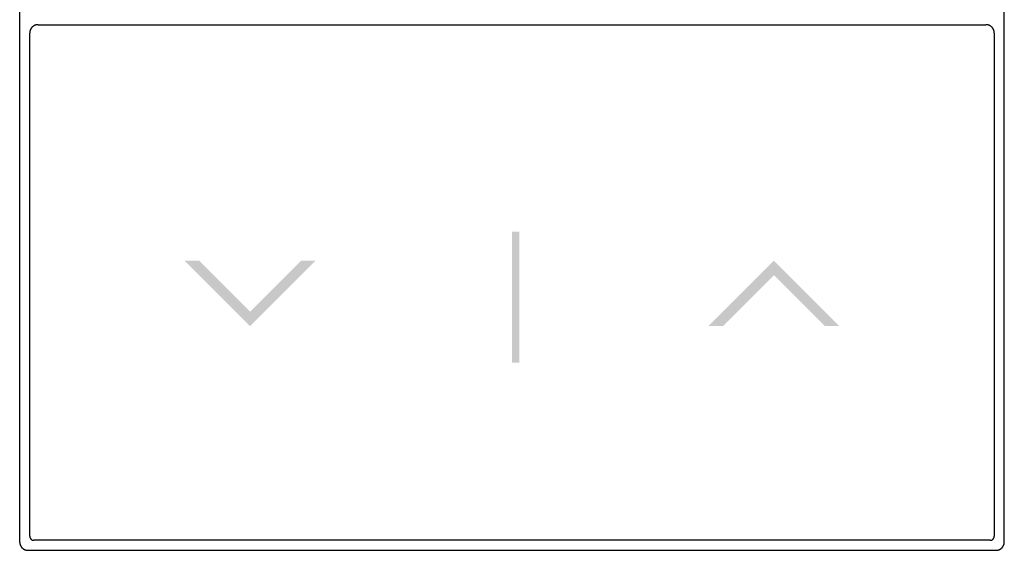
# Model space of a CAD drawing. Units: inches. Extents: x 27.2 to 112.4, y -10.7 to 32.8.
# Drawn here: x 109.9 to 110, y -9 to -9 of the extents above; entities that cross this region are included whole.
import ezdxf

# ---------------------------------------------------------------- set-up
doc = ezdxf.new("R2010")
doc.units = ezdxf.units.IN
doc.header["$MEASUREMENT"] = 0
doc.layers.add('Device', color=7, linetype='Continuous')

msp = doc.modelspace()

# ---------------------------------------------------------------- hatches: boundary and pattern name
at = {"layer": 'Device'}
h = msp.add_hatch(color=256, dxfattribs=at)
h.dxf.hatch_style = 2
h.paths.add_polyline_path([(109.97696, -9.02411), (109.97791, -9.02411), (109.97791, -9.00695), (109.97696, -9.00695)])
h = msp.add_hatch(color=256, dxfattribs=at)
h.dxf.hatch_style = 2
h.paths.add_polyline_path([(109.94263, -9.01934), (109.93405, -9.01076), (109.93596, -9.01076), (109.94263, -9.01744), (109.94931, -9.01076), (109.95121, -9.01076)])
h = msp.add_hatch(color=256, dxfattribs=at)
h.dxf.hatch_style = 2
h.paths.add_polyline_path([(110.01128, -9.01076), (110.0027, -9.01934), (110.00461, -9.01934), (110.01128, -9.01267), (110.01795, -9.01934), (110.01986, -9.01934)])

# ---------------------------------------------------------------- linework, layer by layer
for p, q in [((109.91244, -8.76524), (109.91244, -9.04763)), ((110.04147, -9.04763), (110.04147, -8.76524)), ((109.91406, -8.98017), (109.91405, -8.98018)), ((109.91407, -8.98016), (109.91406, -8.98017)), ((109.91408, -8.98015), (109.91407, -8.98016)), ((109.91409, -8.98015), (109.91408, -8.98015)), ((109.9141, -8.98014), (109.91409, -8.98015)), ((109.91411, -8.98013), (109.9141, -8.98014)), ((109.91412, -8.98012), (109.91411, -8.98013)), ((109.91413, -8.98011), (109.91412, -8.98012)), ((109.91414, -8.9801), (109.91413, -8.98011)), ((109.91415, -8.98009), (109.91414, -8.9801)), ((109.91416, -8.98008), (109.91415, -8.98009)), ((109.91417, -8.98008), (109.91416, -8.98008)), ((109.91418, -8.98007), (109.91417, -8.98008)), ((109.91419, -8.98006), (109.91418, -8.98007)), ((109.9142, -8.98005), (109.91419, -8.98006)), ((109.91421, -8.98004), (109.9142, -8.98005)), ((109.91422, -8.98004), (109.91421, -8.98004)), ((109.91423, -8.98003), (109.91422, -8.98004)), ((109.91425, -8.98002), (109.91423, -8.98003)), ((109.91426, -8.98001), (109.91425, -8.98002)), ((109.91427, -8.98001), (109.91426, -8.98001)), ((109.91428, -8.98), (109.91427, -8.98001)), ((109.91429, -8.97999), (109.91428, -8.98)), ((109.9143, -8.97999), (109.91429, -8.97999)), ((109.91431, -8.97998), (109.9143, -8.97999)), ((109.91433, -8.97997), (109.91431, -8.97998)), ((109.91434, -8.97997), (109.91433, -8.97997)), ((109.91435, -8.97996), (109.91434, -8.97997)), ((109.91436, -8.97995), (109.91435, -8.97996)), ((109.91437, -8.97995), (109.91436, -8.97995)), ((109.91438, -8.97994), (109.91437, -8.97995)), ((109.9144, -8.97994), (109.91438, -8.97994)), ((109.91441, -8.97993), (109.9144, -8.97994)), ((109.91442, -8.97993), (109.91441, -8.97993)), ((109.91443, -8.97992), (109.91442, -8.97993)), ((109.91445, -8.97992), (109.91443, -8.97992)), ((109.91446, -8.97991), (109.91445, -8.97992)), ((109.91447, -8.97991), (109.91446, -8.97991)), ((109.91448, -8.9799), (109.91447, -8.97991)), ((109.9145, -8.9799), (109.91448, -8.9799)), ((109.91451, -8.97989), (109.9145, -8.9799)), ((109.91452, -8.97989), (109.91451, -8.97989)), ((109.91454, -8.97988), (109.91452, -8.97989)), ((109.91455, -8.97988), (109.91454, -8.97988)), ((109.91456, -8.97988), (109.91455, -8.97988)), ((109.91457, -8.97987), (109.91456, -8.97988)), ((109.91459, -8.97987), (109.91457, -8.97987)), ((109.9146, -8.97987), (109.91459, -8.97987)), ((109.91462, -8.97986), (109.9146, -8.97987)), ((109.91463, -8.97986), (109.91462, -8.97986)), ((109.91464, -8.97986), (109.91463, -8.97986)), ((109.91466, -8.97986), (109.91464, -8.97986)), ((109.91467, -8.97985), (109.91466, -8.97986)), ((109.91468, -8.97985), (109.91467, -8.97985)), ((109.9147, -8.97985), (109.91468, -8.97985)), ((109.91471, -8.97985), (109.9147, -8.97985)), ((109.91472, -8.97985), (109.91471, -8.97985)), ((109.91474, -8.97984), (109.91472, -8.97985)), ((109.91475, -8.97984), (109.91474, -8.97984)), ((109.91477, -8.97984), (109.91475, -8.97984)), ((109.91478, -8.97984), (109.91477, -8.97984)), ((109.91479, -8.97984), (109.91478, -8.97984)), ((109.91481, -8.97984), (109.91479, -8.97984)), ((109.91482, -8.97984), (109.91481, -8.97984)), ((109.91484, -8.97984), (109.91482, -8.97984)), ((109.91485, -8.97984), (109.91484, -8.97984)), ((109.91485, -8.97984), (110.03906, -8.97984)), ((110.03908, -8.97984), (110.03906, -8.97984)), ((110.03909, -8.97984), (110.03908, -8.97984)), ((110.0391, -8.97984), (110.03909, -8.97984)), ((110.03912, -8.97984), (110.0391, -8.97984)), ((110.03913, -8.97984), (110.03912, -8.97984)), ((110.03915, -8.97984), (110.03913, -8.97984)), ((110.03916, -8.97984), (110.03915, -8.97984)), ((110.03917, -8.97984), (110.03916, -8.97984)), ((110.03919, -8.97985), (110.03917, -8.97984)), ((110.0392, -8.97985), (110.03919, -8.97985)), ((110.03921, -8.97985), (110.0392, -8.97985)), ((110.03923, -8.97985), (110.03921, -8.97985)), ((110.03924, -8.97985), (110.03923, -8.97985)), ((110.03926, -8.97986), (110.03924, -8.97985)), ((110.03927, -8.97986), (110.03926, -8.97986)), ((110.03928, -8.97986), (110.03927, -8.97986)), ((110.0393, -8.97986), (110.03928, -8.97986)), ((110.03931, -8.97987), (110.0393, -8.97986)), ((110.03932, -8.97987), (110.03931, -8.97987)), ((110.03934, -8.97987), (110.03932, -8.97987)), ((110.03935, -8.97988), (110.03934, -8.97987)), ((110.03936, -8.97988), (110.03935, -8.97988)), ((110.03938, -8.97988), (110.03936, -8.97988)), ((110.03939, -8.97989), (110.03938, -8.97988)), ((110.0394, -8.97989), (110.03939, -8.97989)), ((110.03941, -8.9799), (110.0394, -8.97989)), ((110.03943, -8.9799), (110.03941, -8.9799)), ((110.03944, -8.97991), (110.03943, -8.9799)), ((110.03945, -8.97991), (110.03944, -8.97991)), ((110.03946, -8.97992), (110.03945, -8.97991)), ((110.03948, -8.97992), (110.03946, -8.97992)), ((110.03949, -8.97993), (110.03948, -8.97992)), ((110.0395, -8.97993), (110.03949, -8.97993)), ((110.03951, -8.97994), (110.0395, -8.97993)), ((110.03953, -8.97994), (110.03951, -8.97994)), ((110.03954, -8.97995), (110.03953, -8.97994)), ((110.03955, -8.97995), (110.03954, -8.97995)), ((110.03956, -8.97996), (110.03955, -8.97995)), ((110.03957, -8.97997), (110.03956, -8.97996)), ((110.03958, -8.97997), (110.03957, -8.97997)), ((110.0396, -8.97998), (110.03958, -8.97997)), ((110.03961, -8.97999), (110.0396, -8.97998)), ((110.03962, -8.97999), (110.03961, -8.97999)), ((110.03963, -8.98), (110.03962, -8.97999)), ((110.03964, -8.98001), (110.03963, -8.98)), ((110.03965, -8.98001), (110.03964, -8.98001)), ((110.03966, -8.98002), (110.03965, -8.98001)), ((110.03968, -8.98003), (110.03966, -8.98002)), ((110.03969, -8.98004), (110.03968, -8.98003)), ((110.0397, -8.98004), (110.03969, -8.98004)), ((110.03971, -8.98005), (110.0397, -8.98004)), ((110.03972, -8.98006), (110.03971, -8.98005)), ((110.03973, -8.98007), (110.03972, -8.98006)), ((110.03974, -8.98008), (110.03973, -8.98007)), ((110.03975, -8.98008), (110.03974, -8.98008)), ((110.03976, -8.98009), (110.03975, -8.98008)), ((110.03977, -8.9801), (110.03976, -8.98009)), ((110.03978, -8.98011), (110.03977, -8.9801)), ((110.03979, -8.98012), (110.03978, -8.98011)), ((110.0398, -8.98013), (110.03979, -8.98012)), ((110.03981, -8.98014), (110.0398, -8.98013)), ((110.03982, -8.98015), (110.03981, -8.98014)), ((110.03983, -8.98015), (110.03982, -8.98015)), ((110.03984, -8.98016), (110.03983, -8.98015)), ((110.03985, -8.98017), (110.03984, -8.98016)), ((110.03986, -8.98018), (110.03985, -8.98017)), ((109.91377, -8.98078), (109.91376, -8.98079)), ((109.91376, -8.98079), (109.91376, -8.98081)), ((109.91376, -8.98081), (109.91376, -8.98082)), ((109.91376, -8.98082), (109.91376, -8.98083)), ((109.91376, -8.98083), (109.91376, -8.98085)), ((109.91376, -8.98085), (109.91376, -8.98086)), ((109.91376, -8.98086), (109.91376, -8.98088)), ((109.91376, -8.98088), (109.91376, -8.98089)), ((109.91376, -8.98089), (109.91376, -8.98091)), ((109.91376, -8.98091), (109.91376, -8.98092)), ((109.91376, -8.98092), (109.91376, -8.98093)), ((109.91376, -9.04686), (109.91376, -8.98093)), ((109.91378, -8.98073), (109.91377, -8.98074)), ((109.91377, -8.98074), (109.91377, -8.98075)), ((109.91377, -8.98075), (109.91377, -8.98077)), ((109.91377, -8.98077), (109.91377, -8.98078)), ((109.91379, -8.98067), (109.91378, -8.98068)), ((109.91378, -8.98068), (109.91378, -8.9807)), ((109.91378, -8.9807), (109.91378, -8.98071)), ((109.91378, -8.98071), (109.91378, -8.98073)), ((109.9138, -8.98063), (109.91379, -8.98064)), ((109.91379, -8.98064), (109.91379, -8.98066)), ((109.91379, -8.98066), (109.91379, -8.98067)), ((109.91381, -8.98061), (109.9138, -8.98062)), ((109.9138, -8.98062), (109.9138, -8.98063)), ((109.91382, -8.98057), (109.91381, -8.98058)), ((109.91381, -8.98058), (109.91381, -8.98059)), ((109.91381, -8.98059), (109.91381, -8.98061)), ((109.91383, -8.98054), (109.91382, -8.98055)), ((109.91382, -8.98055), (109.91382, -8.98057)), ((109.91384, -8.98052), (109.91383, -8.98053)), ((109.91383, -8.98053), (109.91383, -8.98054)), ((109.91385, -8.98049), (109.91384, -8.9805)), ((109.91384, -8.9805), (109.91384, -8.98052)), ((109.91386, -8.98047), (109.91385, -8.98048)), ((109.91385, -8.98048), (109.91385, -8.98049)), ((109.91387, -8.98045), (109.91386, -8.98047)), ((109.91388, -8.98043), (109.91387, -8.98044)), ((109.91387, -8.98044), (109.91387, -8.98045)), ((109.91389, -8.98041), (109.91388, -8.98042)), ((109.91388, -8.98042), (109.91388, -8.98043)), ((109.9139, -8.9804), (109.91389, -8.98041)), ((109.91391, -8.98037), (109.9139, -8.98038)), ((109.9139, -8.98038), (109.9139, -8.9804)), ((109.91392, -8.98036), (109.91391, -8.98037)), ((109.91393, -8.98034), (109.91392, -8.98035)), ((109.91392, -8.98035), (109.91392, -8.98036)), ((109.91394, -8.98033), (109.91393, -8.98034)), ((109.91395, -8.98032), (109.91394, -8.98033)), ((109.91396, -8.98029), (109.91395, -8.98031)), ((109.91395, -8.98031), (109.91395, -8.98032)), ((109.91397, -8.98028), (109.91396, -8.98029)), ((109.91398, -8.98027), (109.91397, -8.98028)), ((109.91399, -8.98025), (109.91398, -8.98026)), ((109.91398, -8.98026), (109.91398, -8.98027)), ((109.914, -8.98024), (109.91399, -8.98025)), ((109.91401, -8.98023), (109.914, -8.98024)), ((109.91402, -8.98022), (109.91401, -8.98023)), ((109.91403, -8.98021), (109.91402, -8.98022)), ((109.91404, -8.9802), (109.91403, -8.98021)), ((109.91405, -8.98018), (109.91404, -8.98019)), ((109.91404, -8.98019), (109.91404, -8.9802)), ((110.03986, -8.98019), (110.03986, -8.98018)), ((110.03987, -8.9802), (110.03986, -8.98019)), ((110.03988, -8.98021), (110.03987, -8.9802)), ((110.03989, -8.98022), (110.03988, -8.98021)), ((110.0399, -8.98023), (110.03989, -8.98022)), ((110.03991, -8.98024), (110.0399, -8.98023)), ((110.03992, -8.98025), (110.03991, -8.98024)), ((110.03992, -8.98026), (110.03992, -8.98025)), ((110.03993, -8.98027), (110.03992, -8.98026)), ((110.03994, -8.98028), (110.03993, -8.98027)), ((110.03995, -8.98029), (110.03994, -8.98028)), ((110.03996, -8.98031), (110.03995, -8.98029)), ((110.03996, -8.98032), (110.03996, -8.98031)), ((110.03997, -8.98033), (110.03996, -8.98032)), ((110.03998, -8.98034), (110.03997, -8.98033)), ((110.03999, -8.98035), (110.03998, -8.98034)), ((110.03999, -8.98036), (110.03999, -8.98035)), ((110.04, -8.98037), (110.03999, -8.98036)), ((110.04001, -8.98038), (110.04, -8.98037)), ((110.04001, -8.9804), (110.04001, -8.98038)), ((110.04002, -8.98041), (110.04001, -8.9804)), ((110.04003, -8.98042), (110.04002, -8.98041)), ((110.04003, -8.98043), (110.04003, -8.98042)), ((110.04004, -8.98044), (110.04003, -8.98043)), ((110.04004, -8.98045), (110.04004, -8.98044)), ((110.04005, -8.98047), (110.04004, -8.98045)), ((110.04006, -8.98048), (110.04005, -8.98047)), ((110.04006, -8.98049), (110.04006, -8.98048)), ((110.04007, -8.9805), (110.04006, -8.98049)), ((110.04007, -8.98052), (110.04007, -8.9805)), ((110.04008, -8.98053), (110.04007, -8.98052)), ((110.04008, -8.98054), (110.04008, -8.98053)), ((110.04009, -8.98055), (110.04008, -8.98054)), ((110.04009, -8.98057), (110.04009, -8.98055)), ((110.04009, -8.98058), (110.04009, -8.98057)), ((110.0401, -8.98059), (110.04009, -8.98058)), ((110.0401, -8.98061), (110.0401, -8.98059)), ((110.04011, -8.98062), (110.0401, -8.98061)), ((110.04011, -8.98063), (110.04011, -8.98062)), ((110.04012, -8.98064), (110.04011, -8.98063)), ((110.04012, -8.98066), (110.04012, -8.98064)), ((110.04012, -8.98067), (110.04012, -8.98066)), ((110.04013, -8.98068), (110.04012, -8.98067)), ((110.04013, -8.9807), (110.04013, -8.98068)), ((110.04013, -8.98071), (110.04013, -8.9807)), ((110.04013, -8.98073), (110.04013, -8.98071)), ((110.04014, -8.98074), (110.04013, -8.98073)), ((110.04014, -8.98075), (110.04014, -8.98074)), ((110.04014, -8.98077), (110.04014, -8.98075)), ((110.04014, -8.98078), (110.04014, -8.98077)), ((110.04014, -8.98079), (110.04014, -8.98078)), ((110.04015, -8.98081), (110.04014, -8.98079)), ((110.04015, -8.98082), (110.04015, -8.98081)), ((110.04015, -8.98083), (110.04015, -8.98082)), ((110.04015, -8.98085), (110.04015, -8.98083)), ((110.04015, -8.98086), (110.04015, -8.98085)), ((110.04015, -8.98088), (110.04015, -8.98086)), ((110.04015, -8.98089), (110.04015, -8.98088)), ((110.04015, -8.98091), (110.04015, -8.98089)), ((110.04015, -8.98092), (110.04015, -8.98091)), ((110.04015, -8.98093), (110.04015, -8.98092)), ((110.04015, -8.98093), (110.04015, -9.04686))]:
    msp.add_line(p, q, dxfattribs=at)
for points in [[(110.03961, -9.04741), (109.9143, -9.04741)], [(109.91354, -9.04872), (110.04037, -9.04872)]]:
    msp.add_lwpolyline(points, dxfattribs=at)
for points in [[(109.91376, -9.04686, 0), (109.91376, -9.04687, 0), (109.91376, -9.04687, 0), (109.91376, -9.04688, 0), (109.91376, -9.04689, 0), (109.91376, -9.04689, 0), (109.91376, -9.0469, 0), (109.91376, -9.04691, 0), (109.91376, -9.04691, 0), (109.91376, -9.04692, 0), (109.91376, -9.04693, 0), (109.91376, -9.04694, 0), (109.91376, -9.04694, 0), (109.91376, -9.04695, 0), (109.91376, -9.04696, 0), (109.91377, -9.04696, 0), (109.91377, -9.04697, 0), (109.91377, -9.04698, 0), (109.91377, -9.04698, 0), (109.91377, -9.04699, 0), (109.91377, -9.047, 0), (109.91377, -9.047, 0), (109.91378, -9.04701, 0), (109.91378, -9.04702, 0), (109.91378, -9.04702, 0), (109.91378, -9.04703, 0), (109.91378, -9.04704, 0), (109.91379, -9.04704, 0), (109.91379, -9.04705, 0), (109.91379, -9.04705, 0), (109.91379, -9.04706, 0), (109.9138, -9.04707, 0), (109.9138, -9.04707, 0), (109.9138, -9.04708, 0), (109.91381, -9.04709, 0), (109.91381, -9.04709, 0), (109.91381, -9.0471, 0), (109.91381, -9.0471, 0), (109.91382, -9.04711, 0), (109.91382, -9.04712, 0), (109.91382, -9.04712, 0), (109.91383, -9.04713, 0), (109.91383, -9.04713, 0), (109.91383, -9.04714, 0), (109.91384, -9.04714, 0), (109.91384, -9.04715, 0), (109.91384, -9.04716, 0), (109.91385, -9.04716, 0), (109.91385, -9.04717, 0), (109.91385, -9.04717, 0), (109.91386, -9.04718, 0), (109.91386, -9.04718, 0), (109.91387, -9.04719, 0), (109.91387, -9.04719, 0), (109.91387, -9.0472, 0), (109.91388, -9.0472, 0), (109.91388, -9.04721, 0), (109.91389, -9.04721, 0), (109.91389, -9.04722, 0), (109.9139, -9.04722, 0), (109.9139, -9.04723, 0), (109.9139, -9.04723, 0), (109.91391, -9.04724, 0), (109.91391, -9.04724, 0), (109.91392, -9.04725, 0), (109.91392, -9.04725, 0), (109.91393, -9.04726, 0), (109.91393, -9.04726, 0), (109.91394, -9.04727, 0), (109.91394, -9.04727, 0), (109.91395, -9.04727, 0), (109.91395, -9.04728, 0), (109.91396, -9.04728, 0), (109.91396, -9.04729, 0), (109.91397, -9.04729, 0), (109.91397, -9.0473, 0), (109.91398, -9.0473, 0), (109.91398, -9.0473, 0), (109.91399, -9.04731, 0), (109.914, -9.04731, 0), (109.914, -9.04732, 0), (109.91401, -9.04732, 0), (109.91401, -9.04732, 0), (109.91402, -9.04733, 0), (109.91402, -9.04733, 0), (109.91403, -9.04733, 0), (109.91404, -9.04734, 0), (109.91404, -9.04734, 0), (109.91405, -9.04734, 0), (109.91405, -9.04735, 0), (109.91406, -9.04735, 0), (109.91406, -9.04735, 0), (109.91407, -9.04735, 0), (109.91408, -9.04736, 0), (109.91408, -9.04736, 0), (109.91409, -9.04736, 0), (109.9141, -9.04737, 0), (109.9141, -9.04737, 0), (109.91411, -9.04737, 0), (109.91412, -9.04737, 0), (109.91412, -9.04737, 0), (109.91413, -9.04738, 0), (109.91413, -9.04738, 0), (109.91414, -9.04738, 0), (109.91415, -9.04738, 0), (109.91415, -9.04739, 0), (109.91416, -9.04739, 0), (109.91417, -9.04739, 0), (109.91417, -9.04739, 0), (109.91418, -9.04739, 0), (109.91419, -9.04739, 0), (109.91419, -9.0474, 0), (109.9142, -9.0474, 0), (109.91421, -9.0474, 0), (109.91421, -9.0474, 0), (109.91422, -9.0474, 0), (109.91423, -9.0474, 0), (109.91423, -9.0474, 0), (109.91424, -9.0474, 0), (109.91425, -9.0474, 0), (109.91426, -9.0474, 0), (109.91426, -9.04741, 0), (109.91427, -9.04741, 0), (109.91428, -9.04741, 0), (109.91428, -9.04741, 0), (109.91429, -9.04741, 0), (109.9143, -9.04741, 0), (109.9143, -9.04741, 0)], [(110.03961, -9.04741, 0), (110.03961, -9.04741, 0), (110.03962, -9.04741, 0), (110.03963, -9.04741, 0), (110.03964, -9.04741, 0), (110.03964, -9.04741, 0), (110.03965, -9.04741, 0), (110.03966, -9.0474, 0), (110.03966, -9.0474, 0), (110.03967, -9.0474, 0), (110.03968, -9.0474, 0), (110.03968, -9.0474, 0), (110.03969, -9.0474, 0), (110.0397, -9.0474, 0), (110.0397, -9.0474, 0), (110.03971, -9.0474, 0), (110.03972, -9.0474, 0), (110.03972, -9.04739, 0), (110.03973, -9.04739, 0), (110.03974, -9.04739, 0), (110.03975, -9.04739, 0), (110.03975, -9.04739, 0), (110.03976, -9.04739, 0), (110.03977, -9.04738, 0), (110.03977, -9.04738, 0), (110.03978, -9.04738, 0), (110.03978, -9.04738, 0), (110.03979, -9.04737, 0), (110.0398, -9.04737, 0), (110.0398, -9.04737, 0), (110.03981, -9.04737, 0), (110.03982, -9.04737, 0), (110.03982, -9.04736, 0), (110.03983, -9.04736, 0), (110.03983, -9.04736, 0), (110.03984, -9.04735, 0), (110.03985, -9.04735, 0), (110.03985, -9.04735, 0), (110.03986, -9.04735, 0), (110.03986, -9.04734, 0), (110.03987, -9.04734, 0), (110.03988, -9.04734, 0), (110.03988, -9.04733, 0), (110.03989, -9.04733, 0), (110.03989, -9.04733, 0), (110.0399, -9.04732, 0), (110.0399, -9.04732, 0), (110.03991, -9.04732, 0), (110.03992, -9.04731, 0), (110.03992, -9.04731, 0), (110.03993, -9.0473, 0), (110.03993, -9.0473, 0), (110.03994, -9.0473, 0), (110.03994, -9.04729, 0), (110.03995, -9.04729, 0), (110.03995, -9.04728, 0), (110.03996, -9.04728, 0), (110.03996, -9.04727, 0), (110.03997, -9.04727, 0), (110.03997, -9.04727, 0), (110.03998, -9.04726, 0), (110.03998, -9.04726, 0), (110.03999, -9.04725, 0), (110.03999, -9.04725, 0), (110.04, -9.04724, 0), (110.04, -9.04724, 0), (110.04, -9.04723, 0), (110.04001, -9.04723, 0), (110.04001, -9.04722, 0), (110.04002, -9.04722, 0), (110.04002, -9.04721, 0), (110.04003, -9.04721, 0), (110.04003, -9.0472, 0), (110.04004, -9.0472, 0), (110.04004, -9.04719, 0), (110.04004, -9.04719, 0), (110.04005, -9.04718, 0), (110.04005, -9.04718, 0), (110.04006, -9.04717, 0), (110.04006, -9.04717, 0), (110.04006, -9.04716, 0), (110.04007, -9.04716, 0), (110.04007, -9.04715, 0), (110.04007, -9.04714, 0), (110.04008, -9.04714, 0), (110.04008, -9.04713, 0), (110.04008, -9.04713, 0), (110.04009, -9.04712, 0), (110.04009, -9.04712, 0), (110.04009, -9.04711, 0), (110.0401, -9.0471, 0), (110.0401, -9.0471, 0), (110.0401, -9.04709, 0), (110.0401, -9.04709, 0), (110.04011, -9.04708, 0), (110.04011, -9.04707, 0), (110.04011, -9.04707, 0), (110.04012, -9.04706, 0), (110.04012, -9.04705, 0), (110.04012, -9.04705, 0), (110.04012, -9.04704, 0), (110.04012, -9.04704, 0), (110.04013, -9.04703, 0), (110.04013, -9.04702, 0), (110.04013, -9.04702, 0), (110.04013, -9.04701, 0), (110.04013, -9.047, 0), (110.04014, -9.047, 0), (110.04014, -9.04699, 0), (110.04014, -9.04698, 0), (110.04014, -9.04698, 0), (110.04014, -9.04697, 0), (110.04014, -9.04696, 0), (110.04014, -9.04696, 0), (110.04015, -9.04695, 0), (110.04015, -9.04694, 0), (110.04015, -9.04694, 0), (110.04015, -9.04693, 0), (110.04015, -9.04692, 0), (110.04015, -9.04691, 0), (110.04015, -9.04691, 0), (110.04015, -9.0469, 0), (110.04015, -9.04689, 0), (110.04015, -9.04689, 0), (110.04015, -9.04688, 0), (110.04015, -9.04687, 0), (110.04015, -9.04687, 0), (110.04015, -9.04686, 0)], [(109.91244, -9.04763, 0), (109.91244, -9.04764, 0), (109.91244, -9.04765, 0), (109.91244, -9.04767, 0), (109.91245, -9.04768, 0), (109.91245, -9.0477, 0), (109.91245, -9.04771, 0), (109.91245, -9.04772, 0), (109.91245, -9.04774, 0), (109.91245, -9.04775, 0), (109.91245, -9.04777, 0), (109.91245, -9.04778, 0), (109.91246, -9.04779, 0), (109.91246, -9.04781, 0), (109.91246, -9.04782, 0), (109.91246, -9.04783, 0), (109.91247, -9.04785, 0), (109.91247, -9.04786, 0), (109.91247, -9.04787, 0), (109.91247, -9.04789, 0), (109.91248, -9.0479, 0), (109.91248, -9.04791, 0), (109.91249, -9.04793, 0), (109.91249, -9.04794, 0), (109.91249, -9.04795, 0), (109.9125, -9.04797, 0), (109.9125, -9.04798, 0), (109.91251, -9.04799, 0), (109.91251, -9.048, 0), (109.91252, -9.04802, 0), (109.91252, -9.04803, 0), (109.91253, -9.04804, 0), (109.91253, -9.04806, 0), (109.91254, -9.04807, 0), (109.91254, -9.04808, 0), (109.91255, -9.04809, 0), (109.91255, -9.0481, 0), (109.91256, -9.04812, 0), (109.91257, -9.04813, 0), (109.91257, -9.04814, 0), (109.91258, -9.04815, 0), (109.91258, -9.04816, 0), (109.91259, -9.04817, 0), (109.9126, -9.04819, 0), (109.9126, -9.0482, 0), (109.91261, -9.04821, 0), (109.91262, -9.04822, 0), (109.91263, -9.04823, 0), (109.91263, -9.04824, 0), (109.91264, -9.04825, 0), (109.91265, -9.04826, 0), (109.91266, -9.04827, 0), (109.91266, -9.04828, 0), (109.91267, -9.04829, 0), (109.91268, -9.04831, 0), (109.91269, -9.04832, 0), (109.9127, -9.04833, 0), (109.91271, -9.04834, 0), (109.91271, -9.04835, 0), (109.91272, -9.04836, 0), (109.91273, -9.04837, 0), (109.91274, -9.04838, 0), (109.91275, -9.04839, 0), (109.91276, -9.04839, 0), (109.91277, -9.0484, 0), (109.91278, -9.04841, 0), (109.91279, -9.04842, 0), (109.9128, -9.04843, 0), (109.91281, -9.04844, 0), (109.91282, -9.04845, 0), (109.91283, -9.04846, 0), (109.91284, -9.04847, 0), (109.91285, -9.04847, 0), (109.91286, -9.04848, 0), (109.91287, -9.04849, 0), (109.91288, -9.0485, 0), (109.91289, -9.04851, 0), (109.9129, -9.04851, 0), (109.91291, -9.04852, 0), (109.91292, -9.04853, 0), (109.91293, -9.04854, 0), (109.91294, -9.04855, 0), (109.91296, -9.04855, 0), (109.91297, -9.04856, 0), (109.91298, -9.04857, 0), (109.91299, -9.04857, 0), (109.913, -9.04858, 0), (109.91301, -9.04859, 0), (109.91303, -9.04859, 0), (109.91304, -9.0486, 0), (109.91305, -9.0486, 0), (109.91306, -9.04861, 0), (109.91307, -9.04862, 0), (109.91308, -9.04862, 0), (109.9131, -9.04863, 0), (109.91311, -9.04863, 0), (109.91312, -9.04864, 0), (109.91313, -9.04864, 0), (109.91315, -9.04865, 0), (109.91316, -9.04865, 0), (109.91317, -9.04866, 0), (109.91318, -9.04866, 0), (109.9132, -9.04867, 0), (109.91321, -9.04867, 0), (109.91322, -9.04867, 0), (109.91324, -9.04868, 0), (109.91325, -9.04868, 0), (109.91326, -9.04868, 0), (109.91328, -9.04869, 0), (109.91329, -9.04869, 0), (109.9133, -9.04869, 0), (109.91332, -9.0487, 0), (109.91333, -9.0487, 0), (109.91334, -9.0487, 0), (109.91336, -9.04871, 0), (109.91337, -9.04871, 0), (109.91338, -9.04871, 0), (109.9134, -9.04871, 0), (109.91341, -9.04871, 0), (109.91343, -9.04871, 0), (109.91344, -9.04871, 0), (109.91345, -9.04872, 0), (109.91347, -9.04872, 0), (109.91348, -9.04872, 0), (109.9135, -9.04872, 0), (109.91351, -9.04872, 0), (109.91352, -9.04872, 0), (109.91354, -9.04872, 0)], [(110.04037, -9.04872, 0), (110.04039, -9.04872, 0), (110.0404, -9.04872, 0), (110.04042, -9.04872, 0), (110.04043, -9.04872, 0), (110.04044, -9.04872, 0), (110.04046, -9.04872, 0), (110.04047, -9.04871, 0), (110.04049, -9.04871, 0), (110.0405, -9.04871, 0), (110.04051, -9.04871, 0), (110.04053, -9.04871, 0), (110.04054, -9.04871, 0), (110.04056, -9.04871, 0), (110.04057, -9.0487, 0), (110.04058, -9.0487, 0), (110.0406, -9.0487, 0), (110.04061, -9.04869, 0), (110.04062, -9.04869, 0), (110.04064, -9.04869, 0), (110.04065, -9.04868, 0), (110.04066, -9.04868, 0), (110.04068, -9.04868, 0), (110.04069, -9.04867, 0), (110.0407, -9.04867, 0), (110.04071, -9.04867, 0), (110.04073, -9.04866, 0), (110.04074, -9.04866, 0), (110.04075, -9.04865, 0), (110.04077, -9.04865, 0), (110.04078, -9.04864, 0), (110.04079, -9.04864, 0), (110.0408, -9.04863, 0), (110.04081, -9.04863, 0), (110.04083, -9.04862, 0), (110.04084, -9.04862, 0), (110.04085, -9.04861, 0), (110.04086, -9.0486, 0), (110.04088, -9.0486, 0), (110.04089, -9.04859, 0), (110.0409, -9.04859, 0), (110.04091, -9.04858, 0), (110.04092, -9.04857, 0), (110.04093, -9.04857, 0), (110.04094, -9.04856, 0), (110.04096, -9.04855, 0), (110.04097, -9.04855, 0), (110.04098, -9.04854, 0), (110.04099, -9.04853, 0), (110.041, -9.04852, 0), (110.04101, -9.04851, 0), (110.04102, -9.04851, 0), (110.04103, -9.0485, 0), (110.04104, -9.04849, 0), (110.04105, -9.04848, 0), (110.04106, -9.04847, 0), (110.04108, -9.04847, 0), (110.04108, -9.04846, 0), (110.04109, -9.04845, 0), (110.0411, -9.04844, 0), (110.04111, -9.04843, 0), (110.04112, -9.04842, 0), (110.04113, -9.04841, 0), (110.04114, -9.0484, 0), (110.04115, -9.04839, 0), (110.04116, -9.04839, 0), (110.04117, -9.04838, 0), (110.04118, -9.04837, 0), (110.04119, -9.04836, 0), (110.0412, -9.04835, 0), (110.04121, -9.04834, 0), (110.04122, -9.04833, 0), (110.04122, -9.04832, 0), (110.04123, -9.04831, 0), (110.04124, -9.04829, 0), (110.04125, -9.04828, 0), (110.04126, -9.04827, 0), (110.04126, -9.04826, 0), (110.04127, -9.04825, 0), (110.04128, -9.04824, 0), (110.04129, -9.04823, 0), (110.04129, -9.04822, 0), (110.0413, -9.04821, 0), (110.04131, -9.0482, 0), (110.04131, -9.04819, 0), (110.04132, -9.04817, 0), (110.04133, -9.04816, 0), (110.04133, -9.04815, 0), (110.04134, -9.04814, 0), (110.04135, -9.04813, 0), (110.04135, -9.04812, 0), (110.04136, -9.0481, 0), (110.04137, -9.04809, 0), (110.04137, -9.04808, 0), (110.04138, -9.04807, 0), (110.04138, -9.04806, 0), (110.04139, -9.04804, 0), (110.04139, -9.04803, 0), (110.0414, -9.04802, 0), (110.0414, -9.048, 0), (110.04141, -9.04799, 0), (110.04141, -9.04798, 0), (110.04141, -9.04797, 0), (110.04142, -9.04795, 0), (110.04142, -9.04794, 0), (110.04143, -9.04793, 0), (110.04143, -9.04791, 0), (110.04143, -9.0479, 0), (110.04144, -9.04789, 0), (110.04144, -9.04787, 0), (110.04144, -9.04786, 0), (110.04145, -9.04785, 0), (110.04145, -9.04783, 0), (110.04145, -9.04782, 0), (110.04145, -9.04781, 0), (110.04146, -9.04779, 0), (110.04146, -9.04778, 0), (110.04146, -9.04777, 0), (110.04146, -9.04775, 0), (110.04146, -9.04774, 0), (110.04146, -9.04772, 0), (110.04147, -9.04771, 0), (110.04147, -9.0477, 0), (110.04147, -9.04768, 0), (110.04147, -9.04767, 0), (110.04147, -9.04765, 0), (110.04147, -9.04764, 0), (110.04147, -9.04763, 0)]]:
    msp.add_polyline3d(points, dxfattribs=at)

doc.saveas('drawing.dxf')
